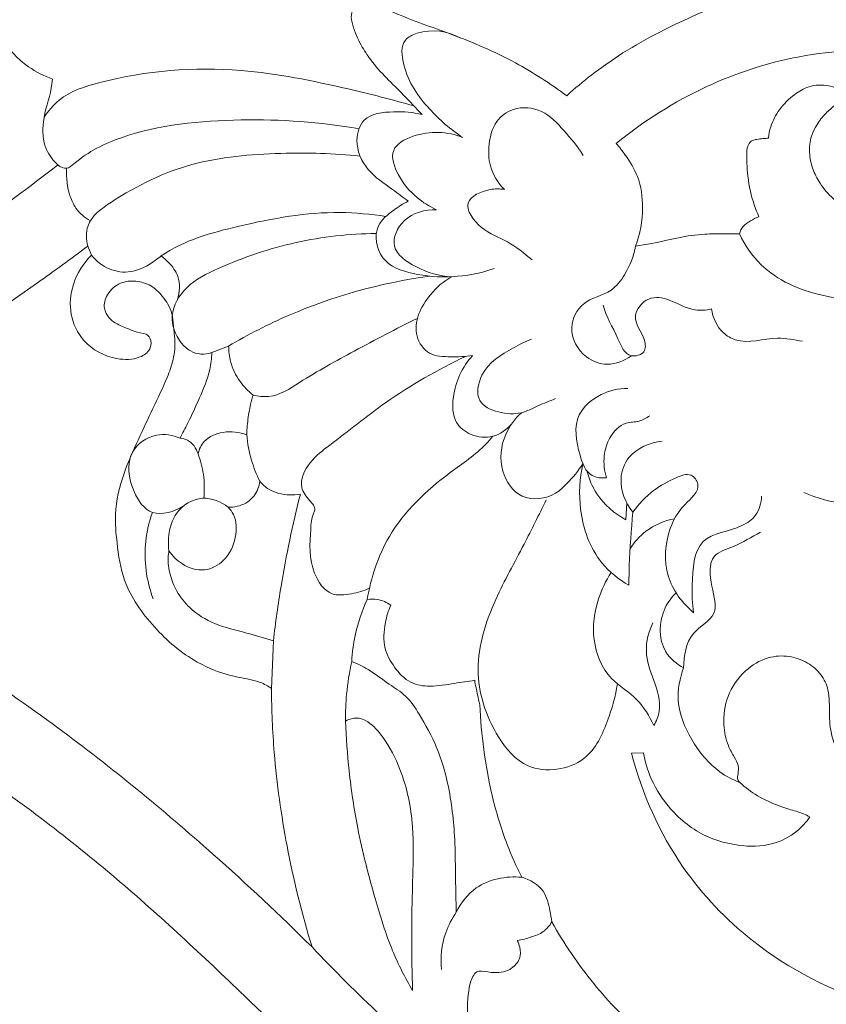
# Model space of a CAD drawing. Units: millimetres. Extents: x 0 to 1341, y 28 to 2454.
# Drawn here: x 438 to 505, y 1910 to 1992 of the extents above; entities that cross this region are included whole.
import ezdxf

# ---------------------------------------------------------------- set-up
doc = ezdxf.new("R2010")
doc.units = ezdxf.units.MM
doc.layers.get('0').update_dxf_attribs({"lineweight": 5})
doc.styles.add('Arial', font='arial.ttf')
doc.dimstyles.new('Default', dxfattribs={"dimtxt": 10, "dimasz": 7, "dimexe": 0.5, "dimexo": 0.5, "dimgap": 0.25, "dimtad": 1, "dimtoh": 1, "dimdec": 0, "dimzin": 1, "dimdsep": 46, "dimtxsty": 'Arial', "dimcen": 0.5, "dimazin": 0, "dimtfac": 1, "dimtdec": 4, "dimtix": 1, "dimtmove": 1, "dimatfit": 3, "dimfxl": 1, "dimtolj": 1, "dimtzin": 1, "dimarcsym": 0})

# ---------------------------------------------------------------- blocks, each defined once
blk = doc.blocks.new('*D6')
at = {"color": 0, "lineweight": -2, "transparency": 16777216}
for p, q in [((312.907, 1906.499), (312.907, 2051.286)), ((942.907, 1906.198), (942.907, 2051.286)), ((319.907, 2050.786), (935.907, 2050.786))]:
    blk.add_line(p, q, dxfattribs=at)
at = {"color": 0, "transparency": 16777216}
for points in [[(319.907, 2051.953), (319.907, 2049.62), (312.907, 2050.786)], [(935.907, 2051.953), (935.907, 2049.62), (942.907, 2050.786)]]:
    blk.add_solid(points, dxfattribs=at)
at = {"layer": 'Defpoints', "color": 0, "transparency": 16777216}
for p in [(942.907, 2050.786), (312.907, 1905.999), (942.907, 1905.698)]:
    blk.add_point(p, dxfattribs=at)
at = {"color": 0, "transparency": 16777216, "insert": (627.907, 2056.145), "char_height": 10, "attachment_point": 5, "style": 'Arial'}
blk.add_mtext('\\A1;630', dxfattribs=at)
blk = doc.blocks.new('*D7')
at = {"color": 0, "lineweight": -2, "transparency": 16777216}
for p, q in [((898.587, 2042.041), (306.295, 2042.041)), ((306.795, 2035.041), (306.795, 1869.037)), ((897.678, 1862.037), (306.295, 1862.037))]:
    blk.add_line(p, q, dxfattribs=at)
at = {"color": 0, "transparency": 16777216}
for points in [[(305.628, 2035.041), (307.962, 2035.041), (306.795, 2042.041)], [(305.628, 1869.037), (307.962, 1869.037), (306.795, 1862.037)]]:
    blk.add_solid(points, dxfattribs=at)
at = {"layer": 'Defpoints', "color": 0, "transparency": 16777216}
for p in [(899.087, 2042.041), (306.795, 1862.037), (898.178, 1862.037)]:
    blk.add_point(p, dxfattribs=at)
at = {"color": 0, "transparency": 16777216, "insert": (301.439, 1952.039), "char_height": 10, "attachment_point": 5, "rotation": 90, "style": 'Arial'}
blk.add_mtext('\\A1;180', dxfattribs=at)
blk = doc.blocks.new('N-140_630_180')
for p, q in [((444.261, 1972.242), (443.957, 1972.971)), ((455.695, 1964.657), (454.304, 1964.107)), ((488.778, 1950.181), (488.857, 1951.589)), ((459.428, 1940.086), (459.263, 1936.115)), ((489.256, 1930.713), (490.24, 1930.76))]:
    blk.add_line(p, q)
for points, knots in [([(582.405, 1997.53), (580.861, 1997.173), (579.49, 1995.775), (578.776, 1993.749), (579.525, 1992.936), (579.776, 1992.733), (580.404, 1992.797), (581.643, 1992.801), (583.273, 1992.583), (584.161, 1991.958), (584.538, 1991.732), (584.131, 1991.004), (582.587, 1988.028), (581.77, 1985.946), (581.315, 1984.611), (580.207, 1985.502), (577.713, 1987.767), (575.093, 1991.377), (572.631, 1995.021), (569.998, 1997.721), (566.219, 1999.151), (562.639, 1998.775), (560.232, 1996.705), (558.479, 1995), (556.459, 1993.272), (554.732, 1991.783), (554.037, 1990.363), (553.835, 1989.849), (553.339, 1990.635), (551.981, 1992.111), (548.981, 1993.254), (545.866, 1992.804), (543.692, 1991.36), (542.652, 1990.39), (542.258, 1989.951), (541.865, 1990.491), (540.84, 1991.535), (538.913, 1992.698), (536.809, 1992.656), (535.314, 1991.848), (534.622, 1991.189), (534.328, 1990.816), (534.183, 1991.014), (533.782, 1991.431), (533.032, 1991.856), (532.15, 1991.91), (531.79, 1991.543), (531.683, 1991.385), (530.893, 1991.826), (528.579, 1993.017), (524.112, 1994.839), (517.702, 1996.25), (509.983, 1996.537), (501.922, 1995.251), (494.61, 1992.377), (488.52, 1989.318), (485.208, 1986.732), (483.852, 1985.523), (482.5, 1986.528), (479.422, 1988.525), (474.49, 1990.623), (470.47, 1991.959), (468.182, 1993.029), (467.138, 1993.263), (466.651, 1993.247), (466.412, 1993.214), (467.743, 1994.507), (469.074, 1995.8), (470.406, 1997.093), (470.739, 1996.996), (471.615, 1996.878), (473.103, 1997.555), (474.823, 1999.13), (475.761, 2000.747), (476.125, 2001.783), (476.189, 2001.636), (476.586, 2000.932), (477.605, 2000.898), (478.198, 2001.063), (478.707, 2001.889), (479.912, 2003.487), (482.576, 2006.008), (485.112, 2007.095), (486.715, 2007.473), (486.441, 2006.936), (485.811, 2005.296), (485.808, 2003.477), (486.027, 2002.358), (486.373, 2002.265), (487.075, 2002.167), (487.776, 2002.26), (488.106, 2002.344), (488.059, 2001.929), (488.034, 2000.554), (488.772, 1998.545), (490.585, 1996.529), (492.184, 1995.704), (493.197, 1995.414), (493.801, 1995.999), (494.996, 1997.404), (496.875, 1999.838), (497.009, 2002.144), (496.866, 2003.286), (497.068, 2003.192), (497.736, 2002.984), (498.457, 2003.204), (498.851, 2003.449), (498.93, 2003.841), (499.052, 2004.845), (498.773, 2006.385), (498.386, 2008.04), (498.535, 2009.147), (498.661, 2009.669), (498.616, 2008.947), (498.823, 2007.732), (499.655, 2006.408), (500.819, 2005.678), (502.382, 2006.087), (504.018, 2007.602), (504.535, 2009.376), (504.556, 2010.435), (504.719, 2010.251), (505.159, 2009.94), (506.058, 2010.213), (506.925, 2011.194), (507.131, 2012.704), (506.823, 2014.329), (506.964, 2015.855), (507.087, 2016.947), (507.168, 2017.431), (507.553, 2017.206), (508.698, 2016.717), (509.989, 2016.77), (510.743, 2016.969), (510.378, 2016.449), (509.425, 2014.809), (508.959, 2012.922), (508.863, 2011.671), (509.036, 2011.443), (509.68, 2010.793), (510.648, 2010.611), (511.253, 2010.659), (511.152, 2009.954), (511.063, 2008.466), (511.057, 2006.199), (512.058, 2003.817), (513.6, 2002.865), (514.485, 2002.567), (514.957, 2002.631), (516.499, 2003.039), (518.318, 2005.199), (518.992, 2007.288), (519.104, 2008.353), (519.282, 2008.223), (519.896, 2007.873), (520.634, 2007.811), (521.107, 2007.88), (521.524, 2008.191), (522.439, 2009.111), (523.059, 2011.083), (522.899, 2013.842), (523.516, 2016.516), (524.897, 2018.939), (525.988, 2019.962), (526.651, 2020.427), (526.125, 2019.692), (525.036, 2017.603), (524.747, 2014.453), (525.579, 2011.984), (526.816, 2010.644), (528.782, 2010.752), (530.655, 2012.228), (531.531, 2013.857), (531.783, 2014.836), (531.894, 2014.649), (532.341, 2014.101), (533.14, 2014.115), (533.573, 2014.249), (533.906, 2014.635), (534.621, 2015.652), (534.848, 2017.78), (535.776, 2020.234), (536.924, 2021.79), (537.635, 2022.513), (537.585, 2022.25), (537.562, 2021.471), (538.128, 2020.846), (538.526, 2020.591), (538.326, 2020.326), (537.918, 2019.618), (537.781, 2018.795), (537.785, 2018.32), (537.885, 2018.181), (538.132, 2017.879), (538.419, 2017.616), (538.59, 2017.482), (538.088, 2016.94), (537.345, 2015.919), (536.432, 2014.424), (536.104, 2012.475), (537.372, 2011.57), (538.073, 2011.301), (537.313, 2010.337), (535.95, 2008.07), (534.865, 2004.029), (535.161, 1999.29), (538.93, 1995.893), (542.221, 1995.71), (544.238, 1996.879), (544.79, 1998.803), (544.065, 2000.398), (542.826, 2001.101), (542.003, 2000.98), (541.685, 2000.869), (541.339, 2001.25), (540.311, 2002.735), (540.609, 2005.99), (543.261, 2009.411), (548.495, 2012.635), (556.837, 2014.904), (566.023, 2014.166), (573.929, 2010.013), (578.104, 2006.84), (580.252, 2004.749), (580.076, 2004.409), (579.809, 2003.471), (580.906, 2001.94), (582.316, 2001.978), (583, 2002.177), (583.167, 2002.032), (583.384, 2001.718), (583.361, 2001.026), (582.776, 2000.03), (582.253, 1998.476), (582.405, 1997.53)], [869.11485, 869.11485, 869.11485, 869.11485, 875.722878, 880.325156, 882.338806, 882.338806, 882.338806, 886.178831, 889.837101, 892.206797, 892.206797, 892.206797, 897.636202, 906.949728, 906.949728, 906.949728, 916.387865, 929.168807, 936.307564, 945.565819, 953.571874, 962.558253, 967.792539, 974.280595, 978.828159, 985.470011, 989.117578, 989.117578, 989.117578, 995.266604, 1001.985255, 1009.698627, 1015.191425, 1019.099349, 1019.099349, 1019.099349, 1023.520052, 1028.726204, 1033.599594, 1036.709531, 1039.853315, 1039.853315, 1039.853315, 1041.472968, 1043.633398, 1045.529011, 1046.796445, 1046.796445, 1046.796445, 1052.804984, 1064.085617, 1078.782686, 1096.254554, 1115.257176, 1132.656806, 1148.341588, 1160.384898, 1160.384898, 1160.384898, 1171.568677, 1184.638724, 1195.895335, 1199.765615, 1201.36368, 1202.970364, 1202.970364, 1202.970364, 1215.271195, 1215.271195, 1215.271195, 1217.57879, 1220.954143, 1225.707312, 1232.953835, 1232.953835, 1232.953835, 1234.01093, 1238.107952, 1238.107952, 1238.107952, 1244.522795, 1251.290119, 1262.252687, 1262.252687, 1262.252687, 1266.232644, 1273.75531, 1273.75531, 1273.75531, 1276.13974, 1278.410767, 1278.410767, 1278.410767, 1281.171666, 1287.410695, 1291.927517, 1298.938864, 1298.938864, 1298.938864, 1304.512087, 1311.210099, 1318.800706, 1318.800706, 1318.800706, 1320.279077, 1323.357608, 1323.357608, 1323.357608, 1326.000501, 1329.951043, 1333.602805, 1337.150322, 1337.150322, 1337.150322, 1341.922857, 1344.911021, 1347.331056, 1350.474164, 1354.778688, 1361.766486, 1361.766486, 1361.766486, 1363.394645, 1364.947511, 1367.528606, 1371.692369, 1374.421238, 1378.442873, 1381.685568, 1381.685568, 1381.685568, 1384.651547, 1389.844616, 1389.844616, 1389.844616, 1394.046405, 1402.322718, 1402.322718, 1402.322718, 1404.217132, 1408.257263, 1408.257263, 1408.257263, 1412.954175, 1418.089087, 1423.088509, 1429.299242, 1429.299242, 1429.299242, 1432.468174, 1439.650358, 1446.716637, 1446.716637, 1446.716637, 1448.181807, 1451.363872, 1451.363872, 1451.363872, 1454.812013, 1459.757141, 1464.418956, 1473.018967, 1477.346889, 1482.727102, 1482.727102, 1482.727102, 1488.713097, 1498.102556, 1502.522364, 1505.756265, 1509.310432, 1514.38007, 1521.053306, 1521.053306, 1521.053306, 1522.486445, 1525.502607, 1525.502607, 1525.502607, 1528.874919, 1533.481823, 1539.330026, 1546.055088, 1546.055088, 1546.055088, 1547.824878, 1550.965811, 1550.965811, 1550.965811, 1553.161159, 1556.297026, 1556.297026, 1556.297026, 1557.429009, 1558.869772, 1558.869772, 1558.869772, 1563.7634, 1567.146381, 1570.565688, 1575.559638, 1575.559638, 1575.559638, 1583.683868, 1592.790114, 1602.982328, 1613.401473, 1622.032971, 1626.545778, 1630.908625, 1634.357541, 1637.409463, 1639.645189, 1639.645189, 1639.645189, 1643.055651, 1651.259007, 1658.814514, 1671.192139, 1691.338987, 1715.650287, 1730.321462, 1750.196401, 1750.196401, 1750.196401, 1752.724285, 1756.131908, 1760.878281, 1760.878281, 1760.878281, 1762.345141, 1763.167348, 1765.31402, 1776.064578, 1776.064578, 1776.064578, 1776.064578]), ([(457.294, 1993.74), (459.863, 1996.201), (463.453, 1999.684), (466.98, 2003.231), (467.995, 2004.26), (467.746, 2004.378), (467.125, 2004.806), (466.563, 2006.111), (466.862, 2007.197), (467.147, 2007.699), (466.318, 2007.302), (464.765, 2006.725), (462.279, 2006.099), (459.86, 2006.215), (457.924, 2007.09), (457.103, 2007.935), (456.84, 2008.272), (456.989, 2008.703), (457.396, 2009.634), (457.975, 2010.472), (458.334, 2010.894), (457.509, 2011.034), (455.641, 2011.505), (452.597, 2012.743), (450.727, 2014.379), (449.853, 2015.395), (449.871, 2015.68), (449.991, 2016.491), (450.315, 2017.259), (450.59, 2017.711), (450.265, 2018.178), (449.559, 2019.244), (448.912, 2020.348), (448.571, 2020.97), (448.785, 2019.806), (449.147, 2016.603), (448.671, 2010.839), (446.258, 2004.367), (442.196, 1998.869), (436.91, 1995.207), (430.704, 1992.901), (425.132, 1992.301), (420.323, 1992.568), (418.021, 1992.956), (416.65, 1993.282), (416.614, 1992.973), (416.356, 1991.856), (415.434, 1991.001), (414.71, 1990.632), (414.993, 1990.093), (415.984, 1988.965), (416.476, 1986.044), (415.138, 1982.922), (412.293, 1980.479), (408.346, 1979.944), (404.717, 1981.097), (402.002, 1983.14), (400.38, 1984.915), (399.678, 1985.728), (399.706, 1984.589), (399.482, 1981.946), (398.198, 1978.86), (396.786, 1976.616), (396.144, 1974.757), (396.808, 1972.96), (397.835, 1970.825), (397.848, 1968.058), (396.559, 1965.76), (395.835, 1963.688), (395.567, 1962.379), (395.478, 1961.701), (394.809, 1961.855), (393.724, 1962.34), (392.31, 1963.537), (391.964, 1964.697), (391.914, 1965.342), (391.444, 1964.577), (390.084, 1962.851), (387.253, 1960.823), (384.751, 1960.258), (383.529, 1960.183), (385.006, 1959.888), (388.672, 1959.052), (393.689, 1957.49), (397.21, 1956.214), (398.599, 1955.673), (401.552, 1956.731), (409.105, 1959.723), (421.119, 1965.854), (432.385, 1972.98), (439.11, 1977.914), (441.467, 1979.75), (441.079, 1980.115), (440.254, 1981.192), (440.101, 1983.593), (440.843, 1985.448), (440.997, 1986.65), (441.029, 1986.9), (440.326, 1987.161), (438.63, 1988.015), (436.843, 1989.975), (435.53, 1992.047), (435.707, 1994.149), (437.834, 1995.189), (440.326, 1995.219), (444.604, 1994.567), (450.248, 1994.578), (454.953, 1994.023), (457.294, 1993.74)], [85.674858, 85.674858, 85.674858, 85.674858, 109.255044, 118.829256, 118.829256, 118.829256, 120.655452, 123.706387, 127.526577, 127.526577, 127.526577, 133.637322, 138.511006, 144.520501, 149.403267, 152.230477, 152.230477, 152.230477, 155.238815, 158.909498, 158.909498, 158.909498, 164.480208, 171.701049, 180.573683, 180.573683, 180.573683, 182.460635, 185.95994, 185.95994, 185.95994, 189.724054, 194.414312, 194.414312, 194.414312, 202.225998, 215.599792, 232.152722, 247.201461, 260.079879, 274.28233, 290.853953, 296.957043, 306.337839, 306.337839, 306.337839, 308.389528, 313.791383, 313.791383, 313.791383, 317.812259, 323.834889, 330.136345, 337.778131, 346.006628, 352.684585, 360.986164, 368.1008, 368.1008, 368.1008, 375.613857, 385.391175, 389.735505, 393.283853, 397.832277, 401.753839, 409.083825, 414.753094, 419.026311, 423.53652, 423.53652, 423.53652, 428.109993, 431.280997, 435.553179, 435.553179, 435.553179, 441.492905, 449.978216, 458.129237, 458.129237, 458.129237, 468.152047, 483.140683, 493.059929, 493.059929, 493.059929, 513.920544, 547.047879, 582.537234, 602.354495, 602.354495, 602.354495, 605.888715, 611.000112, 617.311533, 618.973634, 618.973634, 618.973634, 623.96261, 631.383942, 636.293898, 639.89126, 643.608007, 650.527938, 656.519205, 672.330547, 688.029353, 688.029353, 688.029353, 688.029353]), ([(471.819, 1983.948), (471.301, 1984.49), (469.893, 1986.03), (467.964, 1987.767), (466.646, 1989.82), (466.079, 1991.077), (465.802, 1992.348), (466.172, 1992.961), (466.412, 1993.214)], [0, 0, 0, 0, 3.347628, 9.328966, 11.494484, 14.17675, 15.521386, 17.07944, 17.07944, 17.07944, 17.07944]), ([(475.212, 1982.038), (474.178, 1982.687), (472.166, 1984.497), (470.277, 1987.133), (469.964, 1990.108), (472.218, 1991.182), (473.961, 1990.901), (475.046, 1990.329)], [0, 0, 0, 0, 5.454549, 11.809943, 14.862756, 16.541474, 22.018116, 22.018116, 22.018116, 22.018116]), ([(526.825, 1983.872), (526.059, 1984.442), (523.062, 1986.44), (517.942, 1988.196), (510.79, 1989.497), (503.346, 1989.191), (495.142, 1986.485), (490.276, 1983.428), (487.975, 1981.545)], [0, 0, 0, 0, 6.32989, 23.840128, 35.449818, 54.698711, 72.682575, 92.403519, 92.403519, 92.403519, 92.403519]), ([(440.318, 1983.687), (440.661, 1984.226), (441.878, 1985.724), (447.632, 1987.525), (455.84, 1988.184), (464.569, 1986.383), (469.326, 1985.195), (471.14, 1984.667)], [0, 0, 0, 0, 2.856543, 8.35821, 25.950656, 39.431559, 47.872493, 47.872493, 47.872493, 47.872493]), ([(500.65, 1981.984), (500.683, 1982.303), (500.852, 1983.154), (501.563, 1984.455), (502.676, 1985.596), (503.851, 1986.266), (504.84, 1986.446), (505.641, 1986.381), (506.278, 1986.206), (506.709, 1985.986), (506.968, 1985.654), (506.686, 1985.162), (506.155, 1984.688), (505.355, 1984.039), (504.718, 1983.195), (504.179, 1982.178), (504.007, 1980.952), (504.234, 1979.602), (504.864, 1978.259), (505.882, 1977.005), (507.358, 1975.9), (509.18, 1974.839), (511.36, 1973.771), (513.797, 1972.535), (516.423, 1970.986), (518.92, 1969.322), (521.116, 1967.653), (522.441, 1965.76), (523.335, 1963.969), (524.436, 1962.367), (526.886, 1960.06), (528.816, 1957.006), (530.267, 1953.984), (530.728, 1952.581), (531.117, 1951.727), (530.899, 1951.048), (530.544, 1950.61), (529.95, 1950.384), (529.591, 1949.938), (529.257, 1949.736), (529.16, 1949.68)], [0, 0, 0, 0, 2.113702, 5.66998, 9.620482, 12.554218, 14.498847, 16.218141, 17.874736, 18.842476, 19.450111, 20.381231, 22.045096, 24.388063, 27.094221, 29.012902, 31.937125, 35.059124, 37.923763, 41.64742, 45.624809, 50.090584, 55.643536, 61.759794, 68.24798, 75.872155, 81.727907, 86.385015, 90.991666, 94.969291, 99.158748, 113.222243, 118.546783, 121.175209, 123.102493, 124.436767, 125.644037, 126.714039, 128.55698, 129.30231, 129.30231, 129.30231, 129.30231]), ([(485.232, 1980.551), (484.762, 1981.295), (483.675, 1982.573), (481.947, 1984.454), (479.54, 1984.688), (477.798, 1983.406), (477.317, 1981.545), (477.356, 1979.481), (478.138, 1978.246), (478.674, 1977.697)], [0, 0, 0, 0, 3.928745, 7.541641, 11.046268, 13.583339, 16.536495, 19.237351, 22.663172, 22.663172, 22.663172, 22.663172]), ([(470.653, 1976.744), (470.207, 1977.053), (469.087, 1977.914), (467.151, 1979.195), (466.102, 1981.491), (466.885, 1983.991), (469.46, 1984.243), (471.049, 1984.158), (471.819, 1983.948)], [0, 0, 0, 0, 2.425761, 6.326111, 10.230614, 12.837499, 16.63088, 20.193309, 20.193309, 20.193309, 20.193309]), ([(441.467, 1979.75), (441.67, 1979.583), (442.216, 1979.312), (443.826, 1980.791), (448.336, 1982.967), (456.706, 1983.763), (463.324, 1983.353), (466.554, 1982.756)], [0, 0, 0, 0, 1.17148, 2.224941, 8.952616, 23.946337, 38.618413, 38.618413, 38.618413, 38.618413]), ([(473.007, 1976.008), (472.427, 1976.278), (471.177, 1977.087), (469.819, 1978.655), (468.939, 1981.136), (471.814, 1982.681), (473.92, 1982.541), (475.212, 1982.038)], [0, 0, 0, 0, 2.858519, 6.477622, 9.582278, 12.548915, 18.743145, 18.743145, 18.743145, 18.743145]), ([(499.858, 1975.433), (499.682, 1975.834), (499.234, 1977.026), (498.894, 1978.778), (498.84, 1980.343), (498.862, 1981.257), (499.193, 1981.777), (499.7, 1981.9), (500.177, 1981.941), (500.5, 1981.973), (500.65, 1981.984)], [0, 0, 0, 0, 2.890197, 8.394769, 11.645478, 13.260412, 14.338313, 15.415073, 16.563647, 17.567143, 17.567143, 17.567143, 17.567143]), ([(487.975, 1981.545), (488.244, 1981.237), (488.908, 1980.368), (489.973, 1978.67), (490.317, 1975.965), (489.967, 1973.994), (489.59, 1972.978)], [0, 0, 0, 0, 2.712087, 7.246265, 13.050224, 20.209206, 20.209206, 20.209206, 20.209206]), ([(443.957, 1972.971), (443.834, 1973.526), (443.758, 1975.17), (447.318, 1977.691), (452.484, 1980.201), (459.783, 1980.839), (464.459, 1980.726), (466.646, 1980.486)], [0, 0, 0, 0, 2.541614, 6.673281, 17.688054, 28.812769, 38.641375, 38.641375, 38.641375, 38.641375]), ([(444.177, 1975.098), (443.71, 1975.355), (442.989, 1975.958), (442.3, 1977.511), (442.142, 1978.688), (442.204, 1979.474)], [0, 0, 0, 0, 2.381041, 3.989196, 7.513691, 7.513691, 7.513691, 7.513691]), ([(478.674, 1977.697), (478.277, 1977.768), (477.216, 1977.785), (474.873, 1976.74), (476.77, 1974.185), (478.974, 1973.478), (480.313, 1972.378), (480.969, 1971.839)], [0, 0, 0, 0, 1.797799, 4.958183, 8.421651, 12.088673, 15.881617, 15.881617, 15.881617, 15.881617]), ([(477.798, 1971.109), (476.666, 1970.727), (474.381, 1970.291), (471.215, 1970.542), (468.197, 1971.553), (467.668, 1974.63), (469.348, 1975.918), (470.228, 1976.528), (470.653, 1976.744)], [0, 0, 0, 0, 5.337854, 10.148602, 14.370134, 18.353365, 21.072626, 23.206015, 23.206015, 23.206015, 23.206015]), ([(444.261, 1972.242), (444.562, 1971.863), (445.386, 1971.134), (447.186, 1970.608), (448.882, 1971.237), (451.561, 1973.367), (457.09, 1974.882), (463.409, 1976.044), (467.529, 1975.65), (468.789, 1975.454)], [0, 0, 0, 0, 2.161487, 4.802587, 7.945563, 9.774308, 20.096683, 32.745812, 38.438874, 38.438874, 38.438874, 38.438874]), ([(474.276, 1970.438), (473.243, 1970.471), (471.523, 1970.996), (468.927, 1972.741), (470.232, 1975.627), (472.063, 1976.025), (473.007, 1976.008)], [0, 0, 0, 0, 4.616577, 8.300988, 11.671951, 15.888959, 15.888959, 15.888959, 15.888959]), ([(498.233, 1974.008), (498.297, 1974.233), (498.514, 1974.696), (499.164, 1975.1), (499.614, 1975.34), (499.858, 1975.433)], [0, 0, 0, 0, 1.545344, 3.214574, 4.949523, 4.949523, 4.949523, 4.949523]), ([(454.304, 1964.107), (454.013, 1964.011), (453.388, 1963.924), (452.438, 1964.208), (451.375, 1965.211), (450.614, 1967.306), (452.152, 1969.86), (455.95, 1971.719), (461.215, 1973.509), (465.756, 1974.013), (467.998, 1974.044)], [0, 0, 0, 0, 1.369577, 2.737878, 4.26979, 7.780354, 11.694348, 16.268542, 26.453573, 36.470669, 36.470669, 36.470669, 36.470669]), ([(489.59, 1972.978), (490.037, 1973.047), (491.235, 1973.242), (493.131, 1973.711), (495.134, 1974.018), (496.834, 1974.015), (497.792, 1974.016), (498.233, 1974.008)], [0, 0, 0, 0, 3.011689, 8.071486, 13.003497, 16.448714, 19.383079, 19.383079, 19.383079, 19.383079]), ([(498.233, 1974.008), (498.69, 1973.073), (500.375, 1970.565), (504.222, 1968.885), (507.106, 1968.55), (508.106, 1968.557)], [0, 0, 0, 0, 4.648787, 13.141014, 17.607341, 17.607341, 17.607341, 17.607341]), ([(443.957, 1972.971), (442.573, 1971.937), (438.271, 1968.809), (430.542, 1963.647), (421.466, 1958.245), (413.903, 1954.466), (409.84, 1952.58), (408.482, 1951.968)], [0, 0, 0, 0, 11.465998, 35.300882, 61.692552, 81.566589, 91.470124, 91.470124, 91.470124, 91.470124]), ([(489.59, 1972.978), (489.444, 1972.143), (488.908, 1970.808), (487.46, 1968.94), (485.132, 1968.575), (483.829, 1966.015), (485.093, 1963.701), (487.329, 1962.885), (488.671, 1963.434), (489.242, 1963.853)], [0, 0, 0, 0, 3.787589, 6.322335, 10.168953, 13.402708, 17.487452, 20.231806, 23.395585, 23.395585, 23.395585, 23.395585]), ([(448.829, 1965.653), (448.949, 1965.566), (449.282, 1965.231), (449.235, 1964.269), (448.054, 1963.495), (445.952, 1963.494), (443.57, 1964.724), (442.356, 1967.29), (442.604, 1969.98), (443.595, 1971.56), (444.261, 1972.242)], [0, 0, 0, 0, 0.987503, 2.992519, 5.312796, 9.588888, 16.54706, 21.847833, 27.363675, 33.682203, 33.682203, 33.682203, 33.682203]), ([(451.439, 1968.533), (451.627, 1969.145), (451.706, 1970.362), (450.849, 1971.508), (450.304, 1972.003), (450.087, 1972.162)], [0, 0, 0, 0, 2.856354, 4.947833, 6.15052, 6.15052, 6.15052, 6.15052]), ([(455.695, 1964.657), (457.316, 1965.616), (462.603, 1968.323), (468.409, 1969.924), (472.413, 1970.487)], [0, 0, 0, 0, 8.413672, 26.474587, 26.474587, 26.474587, 26.474587]), ([(476.02, 1963.864), (475.413, 1963.762), (474.228, 1963.756), (472.314, 1963.791), (470.76, 1966.043), (472.103, 1968.779), (473.598, 1970.058), (474.276, 1970.438)], [0, 0, 0, 0, 2.75072, 5.386148, 7.993033, 13.394285, 16.866383, 16.866383, 16.866383, 16.866383]), ([(459.263, 1936.115), (458.969, 1936.315), (458.129, 1936.802), (455.924, 1937.068), (452.701, 1938.25), (449.386, 1941.102), (446.906, 1944.586), (446.41, 1947.996), (446.13, 1951.007), (446.848, 1953.962), (448.145, 1956.811), (449.383, 1959.459), (450.444, 1961.638), (451.147, 1963.558), (451.281, 1965.032), (451.095, 1966.303), (451.011, 1967.589), (450.288, 1968.767), (449.261, 1969.767), (447.982, 1970.154), (446.591, 1969.999), (445.551, 1969.091), (445.198, 1967.877), (445.766, 1966.807), (447.083, 1966.151), (448.151, 1965.759), (448.829, 1965.653)], [0, 0, 0, 0, 2.359931, 6.344014, 14.605271, 24.807546, 35.001947, 41.992846, 47.226691, 54.88459, 61.644734, 67.933438, 74.189679, 77.661607, 81.378973, 83.77883, 86.148408, 89.775547, 92.58906, 95.49485, 98.36356, 101.558072, 104.096176, 106.032683, 109.018517, 113.589167, 113.589167, 113.589167, 113.589167]), ([(495.909, 1967.746), (495.462, 1967.651), (494.183, 1967.508), (492.657, 1968.547), (490.59, 1968.913), (489.03, 1966.99), (490.343, 1965.637), (490.493, 1964.012), (488.808, 1963.569), (487.956, 1965.825), (487.145, 1967.086), (486.881, 1968.077)], [0, 0, 0, 0, 2.038279, 5.473182, 8.003957, 10.680716, 13.899092, 15.318449, 16.936765, 19.613524, 24.195791, 24.195791, 24.195791, 24.195791]), ([(503.487, 1965.054), (502.802, 1965.176), (500.961, 1965.55), (498.597, 1964.678), (496.52, 1965.882), (496.019, 1967.013), (495.909, 1967.746)], [0, 0, 0, 0, 3.104761, 8.348522, 10.061541, 13.370183, 13.370183, 13.370183, 13.370183]), ([(457.733, 1960.576), (458.15, 1960.47), (459.571, 1960.279), (462.315, 1962.148), (466.325, 1964.343), (469.648, 1966.096), (471.421, 1966.965)], [0, 0, 0, 0, 1.923113, 6.147007, 13.976426, 22.793709, 22.793709, 22.793709, 22.793709]), ([(482.93, 1960.275), (482.437, 1960.075), (481.479, 1959.724), (479.974, 1958.91), (478.218, 1959.035), (476.157, 1959.949), (476.713, 1962.955), (478.887, 1964.233), (480.395, 1965.036), (480.917, 1965.239)], [0, 0, 0, 0, 2.374066, 4.590587, 7.438853, 10.128143, 13.284184, 18.45183, 20.953264, 20.953264, 20.953264, 20.953264]), ([(454.304, 1964.107), (454.28, 1963.633), (454.128, 1962.318), (453.299, 1960.376), (452.432, 1958.491), (451.863, 1957.385), (451.646, 1956.975)], [0, 0, 0, 0, 3.13296, 8.658509, 13.812125, 16.872945, 16.872945, 16.872945, 16.872945]), ([(457.733, 1960.576), (457.319, 1960.896), (456.516, 1961.722), (455.829, 1963.174), (455.698, 1964.224), (455.695, 1964.657)], [0, 0, 0, 0, 3.472071, 7.512328, 10.36965, 10.36965, 10.36965, 10.36965]), ([(479.244, 1958.143), (478.842, 1957.682), (477.769, 1956.91), (475.908, 1957.097), (474.335, 1958.325), (474.277, 1961.059), (475.165, 1962.924), (476.02, 1963.864)], [0, 0, 0, 0, 2.733313, 5.458576, 7.798786, 10.970199, 16.64502, 16.64502, 16.64502, 16.64502]), ([(467.421, 1944.465), (466.947, 1944.249), (465.941, 1943.982), (463.989, 1943.739), (462.338, 1946.179), (462.474, 1948.608), (462.591, 1950.384), (462.995, 1951.17), (462.321, 1951.894), (461.415, 1953.059), (462.392, 1955.127), (465.081, 1957.09), (469.166, 1960.462), (473.113, 1962.664), (475.414, 1963.791)], [0, 0, 0, 0, 2.32919, 4.733654, 8.057198, 13.56643, 15.530084, 16.003544, 17.288444, 19.230909, 22.480067, 25.7453, 34.434247, 45.877167, 45.877167, 45.877167, 45.877167]), ([(506.32, 1961.299), (507.055, 1961.446), (508.703, 1961.505), (511.279, 1959.942), (513.79, 1958.15), (514.658, 1954.792), (512.671, 1953.051), (509.405, 1950.968), (505.75, 1951.464), (503.61, 1952.455)], [0, 0, 0, 0, 3.349047, 6.991436, 13.182982, 16.886884, 20.395598, 23.841838, 34.373209, 34.373209, 34.373209, 34.373209]), ([(488.937, 1961.121), (488.182, 1961.117), (486.598, 1960.783), (484.294, 1958.832), (484.734, 1956.044), (485.569, 1953.741), (486.767, 1953.635), (487.17, 1953.673)], [0, 0, 0, 0, 3.373728, 7.097073, 12.078305, 15.027487, 16.835013, 16.835013, 16.835013, 16.835013]), ([(457.204, 1957.266), (457.217, 1957.755), (457.311, 1958.874), (457.553, 1959.972), (457.733, 1960.576)], [0, 0, 0, 0, 3.226143, 7.3857, 7.3857, 7.3857, 7.3857]), ([(485.203, 1954.845), (484.822, 1954.25), (484.089, 1953.394), (482.62, 1951.959), (479.936, 1951.641), (478.141, 1954.329), (478.444, 1957.134), (479.529, 1958.598), (480.079, 1959.101)], [0, 0, 0, 0, 3.155822, 4.997476, 9.157116, 13.072781, 17.630643, 20.957111, 20.957111, 20.957111, 20.957111]), ([(487.17, 1953.673), (486.986, 1954.258), (486.863, 1955.414), (487.342, 1957.103), (488.501, 1958.338), (489.877, 1958.304), (490.495, 1958.664), (490.767, 1958.849)], [0, 0, 0, 0, 2.739637, 4.998799, 7.792692, 9.414844, 10.885688, 10.885688, 10.885688, 10.885688]), ([(451.913, 1951.302), (451.167, 1950.851), (449.215, 1950.226), (447.447, 1952.769), (447.048, 1955.776), (449.494, 1957.524), (451.036, 1957.231), (451.646, 1956.975)], [0, 0, 0, 0, 3.893466, 7.344746, 12.241974, 15.865027, 18.818425, 18.818425, 18.818425, 18.818425]), ([(453.145, 1955.68), (453.239, 1956.048), (453.665, 1956.985), (455.314, 1957.632), (456.587, 1957.492), (457.204, 1957.266)], [0, 0, 0, 0, 2.505412, 6.412987, 10.782798, 10.782798, 10.782798, 10.782798]), ([(451.646, 1956.975), (451.863, 1956.957), (452.558, 1956.797), (452.999, 1956.132), (453.145, 1955.68)], [0, 0, 0, 0, 1.449813, 4.584075, 4.584075, 4.584075, 4.584075]), ([(458.291, 1953.39), (458.016, 1953.944), (457.516, 1955.204), (457.266, 1956.54), (457.204, 1957.266)], [0, 0, 0, 0, 2.764039, 6.021427, 6.021427, 6.021427, 6.021427]), ([(467.236, 1943.524), (467.548, 1945.357), (468.923, 1949.586), (473.125, 1953.526), (476.491, 1955.739), (477.526, 1956.917), (477.71, 1957.135)], [0, 0, 0, 0, 8.302834, 19.231856, 24.941591, 26.214787, 26.214787, 26.214787, 26.214787]), ([(491.815, 1956.724), (490.79, 1956.613), (489.032, 1955.902), (488.045, 1953.25), (488.75, 1951.58), (489.371, 1950.802)], [0, 0, 0, 0, 4.60461, 7.375564, 11.821418, 11.821418, 11.821418, 11.821418]), ([(453.145, 1955.68), (453.355, 1955.127), (453.678, 1953.902), (453.694, 1952.631), (453.623, 1951.971)], [0, 0, 0, 0, 2.642991, 5.607702, 5.607702, 5.607702, 5.607702]), ([(485.203, 1954.845), (484.919, 1953.611), (484.765, 1950.701), (486.113, 1946.854), (488.186, 1945.201), (489.026, 1944.715)], [0, 0, 0, 0, 5.657211, 12.82408, 17.157802, 17.157802, 17.157802, 17.157802]), ([(485.529, 1954.254), (485.708, 1953.578), (486.415, 1951.911), (487.833, 1950.695), (488.778, 1950.181)], [0, 0, 0, 0, 3.124552, 7.927151, 7.927151, 7.927151, 7.927151]), ([(489.371, 1950.802), (489.847, 1951.483), (490.959, 1952.667), (492.609, 1953.542), (494.165, 1954.185), (495.22, 1952.766), (493.423, 1951.359), (492.099, 1949.081), (491.832, 1945.414), (493.475, 1943.243), (494.412, 1942.433)], [0, 0, 0, 0, 3.708335, 6.946566, 8.798517, 10.153701, 13.195433, 16.680955, 22.546234, 28.077527, 28.077527, 28.077527, 28.077527]), ([(458.291, 1953.39), (458.236, 1952.955), (457.964, 1952.215), (456.998, 1951.386), (456.158, 1951.209), (455.657, 1951.228)], [0, 0, 0, 0, 2.887459, 4.903639, 8.242447, 8.242447, 8.242447, 8.242447]), ([(461.675, 1952.309), (461.373, 1952.257), (460.474, 1952.208), (459.201, 1952.483), (458.503, 1953.133), (458.291, 1953.39)], [0, 0, 0, 0, 2.039012, 6.002128, 8.208504, 8.208504, 8.208504, 8.208504]), ([(408.482, 1951.968), (410.652, 1951.027), (416.172, 1948.485), (424.618, 1943.985), (433.433, 1938.507), (443.493, 1931.559), (453.152, 1923.593), (459.967, 1917.22), (462.639, 1914.57)], [0, 0, 0, 0, 15.729772, 40.391765, 63.541341, 84.627776, 121.521166, 146.464165, 146.464165, 146.464165, 146.464165]), ([(450.727, 1947.587), (450.642, 1948.155), (450.682, 1949.251), (451.343, 1951.088), (453.432, 1952.39), (455.055, 1951.671), (455.657, 1951.228)], [0, 0, 0, 0, 2.566913, 4.786019, 8.571913, 11.911022, 11.911022, 11.911022, 11.911022]), ([(459.428, 1940.086), (459.6, 1941.609), (460.169, 1945.717), (461.026, 1949.779), (461.675, 1952.309)], [0, 0, 0, 0, 10.109357, 27.345806, 27.345806, 27.345806, 27.345806]), ([(488.07, 1936.509), (487.937, 1935.483), (487.283, 1933.303), (485.622, 1929.542), (480.638, 1928.851), (477.478, 1932.669), (475.836, 1937.755), (477.679, 1943.397), (480.181, 1947.803), (481.534, 1950.595), (482.144, 1951.828)], [0, 0, 0, 0, 4.620162, 10.259846, 17.246247, 22.359547, 31.11761, 40.080488, 47.763448, 53.905115, 53.905115, 53.905115, 53.905115]), ([(494.412, 1942.433), (494.295, 1943.192), (494.286, 1945.112), (494.501, 1949), (497.918, 1949.216), (499.764, 1950.509), (500.064, 1951.592), (500.086, 1952.146)], [0, 0, 0, 0, 3.428543, 9.003653, 14.191193, 16.3074, 18.786684, 18.786684, 18.786684, 18.786684]), ([(449.348, 1950.793), (449.07, 1950.019), (448.49, 1947.628), (448.852, 1945.104), (449.399, 1943.584)], [0, 0, 0, 0, 3.674062, 10.88691, 10.88691, 10.88691, 10.88691]), ([(455.657, 1951.228), (455.826, 1951.049), (456.373, 1950.317), (456.394, 1948.577), (455.512, 1946.753), (453.665, 1945.739), (451.855, 1946.321), (451.018, 1947.153), (450.727, 1947.587)], [0, 0, 0, 0, 1.628969, 5.908237, 10.56988, 14.524511, 18.732919, 22.18798, 22.18798, 22.18798, 22.18798]), ([(489.026, 1944.715), (489.033, 1945.267), (489.084, 1947.299), (489.223, 1949.329), (489.371, 1950.802)], [0, 0, 0, 0, 2.466887, 9.080116, 9.080116, 9.080116, 9.080116]), ([(492.839, 1950.267), (491.983, 1950.098), (490.511, 1949.486), (489.483, 1948.312), (489.133, 1947.762)], [0, 0, 0, 0, 3.895127, 6.807534, 6.807534, 6.807534, 6.807534]), ([(499.984, 1949.13), (499.235, 1948.736), (498.084, 1947.977), (495.583, 1947.281), (495.84, 1944.677), (496.635, 1942.141), (493.853, 1940.791), (493.625, 1938.824), (493.594, 1937.832)], [0, 0, 0, 0, 3.779001, 6.434303, 10.17633, 13.533152, 17.085353, 21.51834, 21.51834, 21.51834, 21.51834]), ([(398.599, 1948.297), (401.552, 1947.239), (409.105, 1944.247), (421.119, 1938.116), (434.149, 1929.874), (446.308, 1920.627), (456.215, 1911.305), (463.365, 1904.375), (466.98, 1900.738), (467.995, 1899.71), (467.746, 1899.592), (467.125, 1899.164), (466.563, 1897.859), (466.862, 1896.773), (467.147, 1896.271), (466.318, 1896.668), (464.765, 1897.245), (462.279, 1897.871), (459.86, 1897.755), (457.924, 1896.88), (457.103, 1896.035), (456.84, 1895.698), (456.989, 1895.267), (457.396, 1894.336), (457.975, 1893.498), (458.334, 1893.076), (457.509, 1892.935), (455.641, 1892.465), (452.597, 1891.227), (450.727, 1889.591), (449.853, 1888.575), (449.871, 1888.29), (449.991, 1887.479), (450.315, 1886.711), (450.59, 1886.259), (450.265, 1885.792), (449.559, 1884.726), (448.912, 1883.622), (448.571, 1883), (448.785, 1884.164), (449.147, 1887.367), (448.671, 1893.131), (446.258, 1899.603), (442.196, 1905.101), (436.91, 1908.763), (430.704, 1911.069), (425.132, 1911.669), (420.323, 1911.402), (418.021, 1911.014), (416.65, 1910.687), (416.614, 1910.996), (416.613, 1912.187), (415.154, 1912.823), (414.968, 1913.649), (415.253, 1914.187), (415.805, 1915.61), (416.153, 1918.139), (414.854, 1921.107), (411.936, 1923.18), (408.385, 1923.774), (404.822, 1923.003), (402.022, 1921.063), (400.302, 1919.474), (399.762, 1919.03), (399.618, 1922.068), (398.294, 1925.265), (396.786, 1927.354), (396.144, 1929.213), (396.808, 1931.01), (397.835, 1933.145), (397.848, 1935.912), (396.559, 1938.21), (395.835, 1940.282), (395.567, 1941.591), (395.478, 1942.269), (394.809, 1942.115), (393.724, 1941.63), (392.31, 1940.433), (391.964, 1939.273), (391.914, 1938.627), (391.444, 1939.393), (390.084, 1941.119), (387.253, 1943.147), (384.751, 1943.712), (383.529, 1943.787), (385.006, 1944.082), (388.672, 1944.917), (393.689, 1946.479), (397.21, 1947.756), (398.599, 1948.297)], [374.230673, 374.230673, 374.230673, 374.230673, 395.091288, 428.218623, 463.707978, 497.376932, 529.408448, 553.815912, 563.390124, 563.390124, 563.390124, 565.21632, 568.267255, 572.087445, 572.087445, 572.087445, 578.198191, 583.071874, 589.081369, 593.964135, 596.791345, 596.791345, 596.791345, 599.799683, 603.470366, 603.470366, 603.470366, 609.041077, 616.261917, 625.134551, 625.134551, 625.134551, 627.021503, 630.520809, 630.520809, 630.520809, 634.284923, 638.97518, 638.97518, 638.97518, 646.786867, 660.16066, 676.71359, 691.76233, 704.640747, 718.843199, 735.414821, 741.517912, 750.898708, 750.898708, 750.898708, 752.950397, 758.352251, 758.352251, 758.352251, 762.373127, 768.395757, 774.697213, 782.338999, 790.567497, 797.245453, 805.547033, 812.661669, 812.661669, 812.661669, 829.952043, 834.296373, 837.844722, 842.393146, 846.314707, 853.644694, 859.313962, 863.587179, 868.097388, 868.097388, 868.097388, 872.670861, 875.841865, 880.114048, 880.114048, 880.114048, 886.053774, 894.539084, 902.690105, 902.690105, 902.690105, 912.712915, 927.701551, 937.620798, 937.620798, 937.620798, 937.620798]), ([(450.727, 1947.587), (450.691, 1947.412), (450.599, 1946.762), (450.768, 1945.585), (451.352, 1944.122), (452.562, 1942.596), (454.587, 1941.354), (457.062, 1940.807), (458.677, 1940.3), (459.428, 1940.086)], [0, 0, 0, 0, 1.178305, 4.312814, 7.696436, 11.487753, 17.003144, 23.078929, 28.275434, 28.275434, 28.275434, 28.275434]), ([(487.55, 1945.781), (487.11, 1945.1), (486.273, 1943.316), (485.82, 1940.139), (487.153, 1936.885), (489.829, 1935.397), (490.738, 1933.797), (491.106, 1933.023)], [0, 0, 0, 0, 3.622294, 8.708192, 13.979065, 18.091828, 21.922255, 21.922255, 21.922255, 21.922255]), ([(465.947, 1938.369), (465.986, 1939.095), (466.217, 1940.868), (466.793, 1942.571), (467.236, 1943.524)], [0, 0, 0, 0, 4.79744, 11.743363, 11.743363, 11.743363, 11.743363]), ([(467.236, 1943.524), (467.517, 1943.573), (468.217, 1943.589), (468.87, 1943.287), (469.193, 1943.048)], [0, 0, 0, 0, 1.898368, 4.564463, 4.564463, 4.564463, 4.564463]), ([(493.594, 1937.832), (493.012, 1938.152), (491.438, 1939.406), (491.541, 1942.334), (492.599, 1943.731), (492.966, 1944.093)], [0, 0, 0, 0, 2.964568, 8.445355, 10.744784, 10.744784, 10.744784, 10.744784]), ([(469.193, 1943.048), (468.992, 1942.586), (468.652, 1941.417), (468.525, 1939.536), (469.474, 1937.824), (470.718, 1936.496), (472.628, 1936.199), (474.385, 1936.541), (475.627, 1936.704), (476.187, 1936.801)], [0, 0, 0, 0, 3.326563, 8.048571, 11.868195, 15.986057, 19.584432, 24.128992, 27.915478, 27.915478, 27.915478, 27.915478]), ([(491.106, 1933.023), (491.32, 1933.394), (491.845, 1934.642), (491.126, 1936.788), (490.223, 1939.167), (490.685, 1940.862), (491.023, 1941.595)], [0, 0, 0, 0, 1.912234, 5.79441, 9.54765, 13.152105, 13.152105, 13.152105, 13.152105]), ([(498.264, 1928.285), (498.2, 1928.353), (498.044, 1928.575), (498.14, 1929.076), (498.208, 1929.74), (497.743, 1930.491), (497.169, 1931.548), (496.815, 1933.297), (497.134, 1935.572), (498.528, 1937.607), (500.439, 1938.775), (502.358, 1938.902), (503.913, 1938.343), (505.086, 1937.35), (505.653, 1936.134), (505.754, 1934.806), (505.712, 1933.588), (505.895, 1932.199), (506.344, 1930.891), (507.405, 1929.448), (509.08, 1928.583), (511.291, 1928.339), (513.516, 1928.994), (514.919, 1930.976), (515.594, 1932.958), (515.879, 1934.349), (515.958, 1935.003)], [371.597506, 371.597506, 371.597506, 371.597506, 372.217574, 373.280133, 374.781398, 376.531671, 378.881456, 382.794896, 388.037712, 393.607611, 398.549631, 402.391069, 406.016374, 409.293065, 412.332659, 414.585172, 418.024037, 420.361694, 423.793793, 427.038338, 431.990316, 435.759115, 441.789919, 446.261857, 451.243575, 455.588748, 455.588748, 455.588748, 455.588748]), ([(465.947, 1938.369), (465.749, 1937.47), (465.491, 1935.817), (465.422, 1934.147), (465.429, 1933.399)], [0, 0, 0, 0, 4.109361, 7.451271, 7.451271, 7.451271, 7.451271]), ([(474.659, 1917.473), (474.64, 1918.15), (474.581, 1920.062), (474.594, 1923.554), (474.195, 1927.503), (473.172, 1931.164), (471.807, 1933.625), (470.568, 1935.534), (468.917, 1936.521), (467.535, 1937.648), (466.42, 1938.171), (465.947, 1938.369)], [0, 0, 0, 0, 4.467584, 12.617651, 23.017806, 30.571304, 37.467355, 41.643873, 45.338133, 50.054049, 53.4619, 53.4619, 53.4619, 53.4619]), ([(493.594, 1937.832), (493.264, 1936.967), (492.849, 1934.843), (494.161, 1931.73), (496.043, 1929.358), (497.685, 1928.51), (498.264, 1928.285)], [0, 0, 0, 0, 4.13542, 9.214616, 14.55622, 17.331291, 17.331291, 17.331291, 17.331291]), ([(476.187, 1936.801), (476.257, 1936.394), (476.388, 1935.713), (476.545, 1935.037), (476.612, 1934.764)], [0, 0, 0, 0, 2.723752, 4.576785, 4.576785, 4.576785, 4.576785]), ([(462.639, 1914.57), (461.794, 1917.336), (460.477, 1922.698), (459.458, 1929.932), (459.272, 1934.333), (459.263, 1936.115)], [0, 0, 0, 0, 19.088469, 36.352316, 48.104568, 48.104568, 48.104568, 48.104568]), ([(476.612, 1934.764), (476.668, 1933.518), (476.9, 1930.979), (477.587, 1927.061), (478.681, 1923.489), (479.665, 1921.271), (480.112, 1920.378)], [0, 0, 0, 0, 8.226498, 16.797049, 26.200516, 32.80135, 32.80135, 32.80135, 32.80135]), ([(471.021, 1910.938), (470.972, 1912.362), (470.907, 1915.523), (471.013, 1920.065), (471.17, 1924.826), (470.356, 1928.855), (468.85, 1931.753), (467.615, 1933.203), (466.459, 1933.764), (465.768, 1933.583), (465.429, 1933.399)], [0, 0, 0, 0, 9.399335, 20.841877, 29.969916, 40.78297, 47.461376, 51.422781, 53.161585, 55.720036, 55.720036, 55.720036, 55.720036]), ([(465.429, 1933.399), (465.48, 1932.012), (465.698, 1929.024), (466.432, 1924.06), (467.731, 1919.069), (469.128, 1914.479), (470.397, 1912.005), (471.021, 1910.938)], [0, 0, 0, 0, 9.152218, 19.74612, 33.047366, 43.165002, 51.336422, 51.336422, 51.336422, 51.336422]), ([(538.462, 1915.621), (537.648, 1914.918), (534.845, 1912.756), (528.686, 1909.722), (519.652, 1908.025), (509.052, 1909.268), (499.865, 1913.972), (492.745, 1921.438), (490.129, 1927.341), (489.256, 1930.713)], [179.07771, 179.07771, 179.07771, 179.07771, 186.205706, 202.514445, 224.204512, 246.498554, 272.473002, 291.005999, 313.990747, 313.990747, 313.990747, 313.990747]), ([(490.24, 1930.76), (490.336, 1930.231), (490.72, 1928.781), (492.075, 1926.325), (494.628, 1923.956), (497.922, 1922.917), (500.859, 1922.934), (502.93, 1924.001), (503.805, 1924.974), (504.107, 1925.415)], [316.177939, 316.177939, 316.177939, 316.177939, 319.719485, 326.023276, 334.48885, 342.083812, 348.523671, 353.5332, 357.06947, 357.06947, 357.06947, 357.06947]), ([(504.107, 1925.415), (503.929, 1925.508), (503.365, 1925.781), (501.844, 1926.172), (499.985, 1926.927), (498.726, 1927.874), (498.264, 1928.285)], [357.06947, 357.06947, 357.06947, 357.06947, 358.401437, 361.219555, 367.49601, 371.597506, 371.597506, 371.597506, 371.597506]), ([(480.112, 1920.378), (479.45, 1920.444), (478.113, 1920.359), (476.031, 1919.537), (475.037, 1918.258), (474.659, 1917.473)], [0, 0, 0, 0, 4.435348, 8.771842, 14.530147, 14.530147, 14.530147, 14.530147]), ([(480.112, 1920.378), (480.789, 1920.174), (482.04, 1919.469), (482.407, 1917.837), (482.578, 1916.974), (482.613, 1916.657)], [0, 0, 0, 0, 3.155612, 5.698574, 7.122044, 7.122044, 7.122044, 7.122044]), ([(474.659, 1917.473), (474.291, 1916.943), (473.501, 1915.441), (473.324, 1913.709), (473.415, 1912.683)], [0, 0, 0, 0, 2.883852, 7.48171, 7.48171, 7.48171, 7.48171]), ([(482.613, 1916.657), (482.426, 1916.345), (481.94, 1915.767), (480.866, 1915.371), (480.135, 1915.17), (479.737, 1915.11)], [0, 0, 0, 0, 2.402245, 4.787456, 7.46239, 7.46239, 7.46239, 7.46239]), ([(490.312, 1907.183), (488.794, 1908.505), (485.934, 1911.447), (483.626, 1914.85), (482.613, 1916.657)], [0, 0, 0, 0, 13.349382, 27.043913, 27.043913, 27.043913, 27.043913]), ([(479.737, 1915.11), (479.831, 1914.932), (480.006, 1914.447), (480.019, 1913.535), (479.21, 1912.592), (477.939, 1912.335), (477.001, 1912.561), (476.294, 1912.541), (475.804, 1911.757), (475.628, 1910.602), (475.503, 1908.808), (476.205, 1906.767), (477.473, 1904.653), (478.744, 1902.548), (480.069, 1900.499), (482.04, 1898.703), (484.426, 1897.475), (486.075, 1896.7), (486.801, 1896.402)], [0, 0, 0, 0, 1.328399, 3.386898, 5.665084, 8.937199, 11.379912, 12.249213, 13.32783, 16.947934, 20.068656, 25.036217, 30.844898, 36.397492, 41.300698, 46.927784, 53.825005, 59.047357, 59.047357, 59.047357, 59.047357]), ([(462.639, 1914.57), (464.494, 1912.612), (467.06, 1910.053), (469.721, 1907.598), (470.406, 1906.978)], [0, 0, 0, 0, 12.048473, 16.172383, 16.172383, 16.172383, 16.172383])]:
    blk.add_open_spline(points, degree=3, knots=knots)

msp = doc.modelspace()

# ---------------------------------------------------------------- block references
msp.add_blockref('N-140_630_180', (0, 0))

# ---------------------------------------------------------------- dimensions: what is measured, and where the dimension line sits
dim = msp.add_linear_dim(base=(942.907, 2050.786), p1=(312.907, 1905.999), p2=(942.907, 1905.698), dimstyle='Default')
dim.commit()
dim.dimension.update_dxf_attribs({"geometry": '*D6', "text_midpoint": (627.907, 2056.145)})
dim = msp.add_linear_dim(base=(306.795, 1862.037), p1=(899.087, 2042.041), p2=(898.178, 1862.037), angle=90, dimstyle='Default')
dim.commit()
dim.dimension.update_dxf_attribs({"geometry": '*D7', "text_midpoint": (301.439, 1952.039)})

doc.saveas('drawing.dxf')
